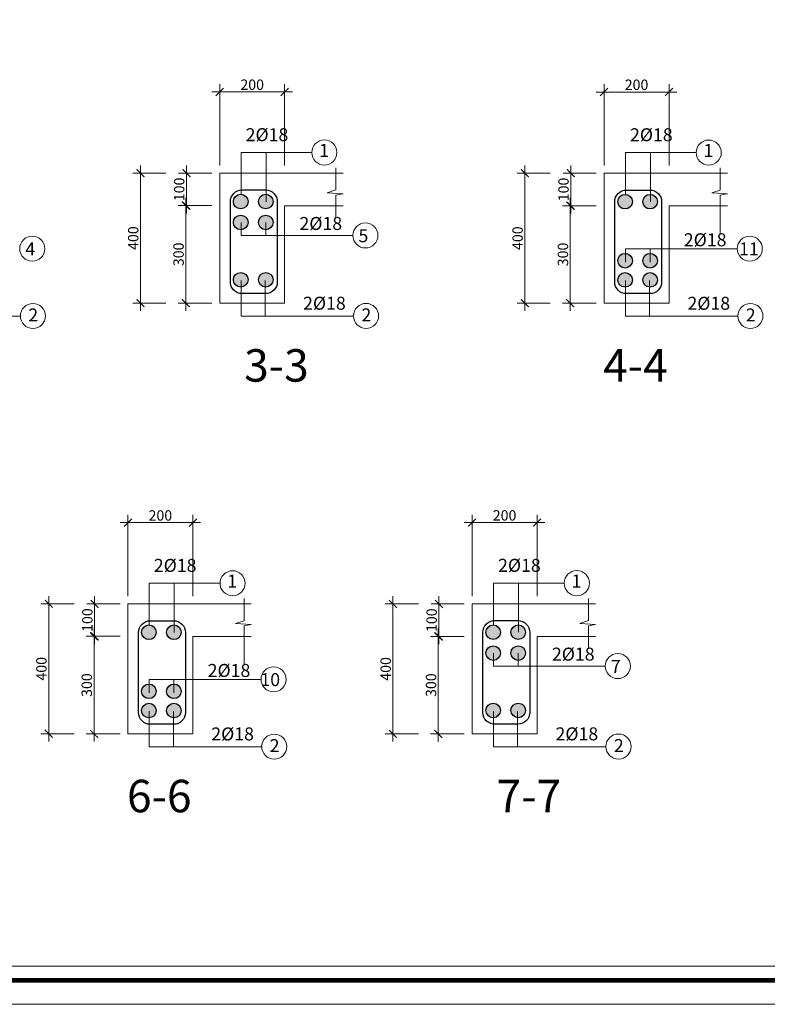
# Model space of a CAD drawing. Units: inches. Extents: x -1543896 to 3075638, y -416796 to 416536.
# Drawn here: x -165547 to -154041, y 364033 to 379193 of the extents above; entities that cross this region are included whole.
import ezdxf
from ezdxf.lldxf.tags import DXFTag

# ---------------------------------------------------------------- set-up
doc = ezdxf.new("R2010")
doc.units = ezdxf.units.IN
doc.header["$MEASUREMENT"] = 0
doc.header["$PDMODE"] = 3
doc.layers.get('0').update_dxf_attribs({"lineweight": 18})
doc.layers.get('Defpoints').update_dxf_attribs({"lineweight": 18})
for name, color, linetype, lineweight in [('000-4 DIM', 251, 'Continuous', 9), ('0001-net thay', 116, 'Continuous', 13), ('net thep', 1, 'Continuous', 30), ('THAY', 254, 'Continuous', 15), ('TUONG', 242, 'Continuous', 35)]:
    doc.layers.add(name, color=color, linetype=linetype, lineweight=lineweight)
doc.styles.add('A-VO', font='txt')
doc.styles.add('VNI-HELVE', font='txt')
tags = doc.linetypes.add('EWIREUP', pattern=[0.4, 0.25, -0.075, 0, -0.075]).pattern_tags.tags
tags[10:11] = [DXFTag(74, 4), DXFTag(75, 0), DXFTag(340, '0'), DXFTag(46, 1.0), DXFTag(50, 0.0), DXFTag(44, 0.0), DXFTag(45, 0.0)]
tags[8:9] = [DXFTag(74, 4), DXFTag(75, 0), DXFTag(340, '0'), DXFTag(46, 1.0), DXFTag(50, 0.0), DXFTag(44, 0.0), DXFTag(45, 0.0)]
tags[6:7] = [DXFTag(74, 4), DXFTag(75, 0), DXFTag(340, '0'), DXFTag(46, 1.0), DXFTag(50, 0.0), DXFTag(44, 0.0), DXFTag(45, 0.0)]
tags[4:5] = [DXFTag(74, 4), DXFTag(75, 0), DXFTag(340, '0'), DXFTag(46, 1.0), DXFTag(50, 0.0), DXFTag(44, 0.0), DXFTag(45, 0.0)]
doc.dimstyles.new('20', dxfattribs={"dimscale": 0, "dimtxt": 160, "dimasz": 120, "dimexe": 120, "dimexo": 120, "dimgap": 30, "dimtad": 1, "dimtoh": 1, "dimdec": 0, "dimlfac": 0.2, "dimzin": 0, "dimdsep": 46, "dimtxsty": 'A-VO', "dimblk1": 'ARCHTICK', "dimblk2": 'ARCHTICK', "dimsah": 1, "dimcen": -3, "dimdle": 120, "dimclrd": 256, "dimclre": 256, "dimclrt": 7, "dimadec": 0, "dimazin": 0, "dimtfac": 1, "dimtdec": 0, "dimtix": 1, "dimtmove": 2, "dimatfit": 3, "dimldrblk": 'ARCHTICK', "dimfxl": 1, "dimtolj": 1, "dimtzin": 0, "dimlwd": 0, "dimlwe": 0, "dimarcsym": 0})

# ---------------------------------------------------------------- blocks, each defined once
blk = doc.blocks.new('_ArchTick')
at = {"color": 0, "linetype": 'ByBlock', "const_width": 0.15}
blk.add_lwpolyline([(-0.5, -0.5), (0.5, 0.5)], dxfattribs=at)
blk = doc.blocks.new('*D332')
at = {"layer": '000-4 DIM', "lineweight": 0, "transparency": 16777216}
for p, q in [((-162469, 376949), (-162469, 378200)), ((-161469, 376949), (-161469, 378200)), ((-161349, 378080), (-162589, 378080))]:
    blk.add_line(p, q, dxfattribs=at)
at = {"layer": 'Defpoints', "color": 0, "transparency": 16777216}
for p in [(-162469, 378080), (-162469, 376829), (-161469, 376829)]:
    blk.add_point(p, dxfattribs=at)
at = {"layer": '000-4 DIM', "lineweight": 0, "transparency": 16777216, "xscale": 120, "yscale": 120, "zscale": 120, "rotation": 180}
blk.add_blockref('_ArchTick', (-162469, 378080), dxfattribs=at)
at = {"layer": '000-4 DIM', "lineweight": 0, "transparency": 16777216, "xscale": 120, "yscale": 120, "zscale": 120}
blk.add_blockref('_ArchTick', (-161469, 378080), dxfattribs=at)
at = {"layer": '000-4 DIM', "color": 7, "transparency": 16777216, "insert": (-161969, 378192), "char_height": 160, "attachment_point": 5, "style": 'A-VO'}
blk.add_mtext('\\A1;200', dxfattribs=at)
blk = doc.blocks.new('*D333')
at = {"layer": '000-4 DIM', "lineweight": 0, "transparency": 16777216}
for p, q in [((-156553, 376948), (-156553, 378199)), ((-155553, 376948), (-155553, 378199)), ((-155433, 378079), (-156673, 378079))]:
    blk.add_line(p, q, dxfattribs=at)
at = {"layer": 'Defpoints', "color": 0, "transparency": 16777216}
for p in [(-156553, 378079), (-156553, 376828), (-155553, 376828)]:
    blk.add_point(p, dxfattribs=at)
at = {"layer": '000-4 DIM', "lineweight": 0, "transparency": 16777216, "xscale": 120, "yscale": 120, "zscale": 120, "rotation": 180}
blk.add_blockref('_ArchTick', (-156553, 378079), dxfattribs=at)
at = {"layer": '000-4 DIM', "lineweight": 0, "transparency": 16777216, "xscale": 120, "yscale": 120, "zscale": 120}
blk.add_blockref('_ArchTick', (-155553, 378079), dxfattribs=at)
at = {"layer": '000-4 DIM', "color": 7, "transparency": 16777216, "insert": (-156053, 378191), "char_height": 160, "attachment_point": 5, "style": 'A-VO'}
blk.add_mtext('\\A1;200', dxfattribs=at)
blk = doc.blocks.new('*D339')
at = {"layer": '000-4 DIM', "lineweight": 0, "transparency": 16777216}
for p, q in [((-163688, 376950), (-163688, 374710)), ((-163296, 376830), (-163808, 376830)), ((-163296, 374830), (-163808, 374830))]:
    blk.add_line(p, q, dxfattribs=at)
at = {"layer": 'Defpoints', "color": 0, "transparency": 16777216}
for p in [(-163176, 376830), (-163688, 374830), (-163176, 374830)]:
    blk.add_point(p, dxfattribs=at)
at = {"layer": '000-4 DIM', "lineweight": 0, "transparency": 16777216, "xscale": 120, "yscale": 120, "zscale": 120}
for p, rotation in [((-163688, 376830), 90), ((-163688, 374830), 270)]:
    blk.add_blockref('_ArchTick', p, dxfattribs=dict(at, rotation=rotation))
at = {"layer": '000-4 DIM', "color": 7, "transparency": 16777216, "insert": (-163800, 375830), "char_height": 160, "attachment_point": 5, "rotation": 90, "style": 'A-VO'}
blk.add_mtext('\\A1;400', dxfattribs=at)
blk = doc.blocks.new('*D340')
at = {"layer": '000-4 DIM', "lineweight": 0, "transparency": 16777216}
for p, q in [((-162981, 376210), (-162981, 376950)), ((-162589, 376830), (-163101, 376830)), ((-162589, 376330), (-163101, 376330))]:
    blk.add_line(p, q, dxfattribs=at)
at = {"layer": 'Defpoints', "color": 0, "transparency": 16777216}
for p in [(-162981, 376830), (-162469, 376830), (-162469, 376330)]:
    blk.add_point(p, dxfattribs=at)
at = {"layer": '000-4 DIM', "lineweight": 0, "transparency": 16777216, "xscale": 120, "yscale": 120, "zscale": 120}
for p, rotation in [((-162981, 376830), 90), ((-162981, 376330), 270)]:
    blk.add_blockref('_ArchTick', p, dxfattribs=dict(at, rotation=rotation))
at = {"layer": '000-4 DIM', "color": 7, "transparency": 16777216, "insert": (-163093, 376580), "char_height": 160, "attachment_point": 5, "rotation": 90, "style": 'A-VO'}
blk.add_mtext('\\A1;100', dxfattribs=at)
blk = doc.blocks.new('*D341')
at = {"layer": '000-4 DIM', "lineweight": 0, "transparency": 16777216}
for p, q in [((-162990, 376450), (-162990, 374709)), ((-162589, 376330), (-163110, 376330)), ((-162589, 374829), (-163110, 374829))]:
    blk.add_line(p, q, dxfattribs=at)
at = {"layer": 'Defpoints', "color": 0, "transparency": 16777216}
for p in [(-162469, 376330), (-162990, 374829), (-162469, 374829)]:
    blk.add_point(p, dxfattribs=at)
at = {"layer": '000-4 DIM', "lineweight": 0, "transparency": 16777216, "xscale": 120, "yscale": 120, "zscale": 120}
for p, rotation in [((-162990, 376330), 90), ((-162990, 374829), 270)]:
    blk.add_blockref('_ArchTick', p, dxfattribs=dict(at, rotation=rotation))
at = {"layer": '000-4 DIM', "color": 7, "transparency": 16777216, "insert": (-163102, 375580), "char_height": 160, "attachment_point": 5, "rotation": 90, "style": 'A-VO'}
blk.add_mtext('\\A1;300', dxfattribs=at)
blk = doc.blocks.new('*D342')
at = {"layer": '000-4 DIM', "lineweight": 0, "transparency": 16777216}
for p, q in [((-157772, 376949), (-157772, 374709)), ((-157380, 376829), (-157892, 376829)), ((-157380, 374829), (-157892, 374829))]:
    blk.add_line(p, q, dxfattribs=at)
at = {"layer": 'Defpoints', "color": 0, "transparency": 16777216}
for p in [(-157260, 376829), (-157772, 374829), (-157260, 374829)]:
    blk.add_point(p, dxfattribs=at)
at = {"layer": '000-4 DIM', "lineweight": 0, "transparency": 16777216, "xscale": 120, "yscale": 120, "zscale": 120}
for p, rotation in [((-157772, 376829), 90), ((-157772, 374829), 270)]:
    blk.add_blockref('_ArchTick', p, dxfattribs=dict(at, rotation=rotation))
at = {"layer": '000-4 DIM', "color": 7, "transparency": 16777216, "insert": (-157884, 375829), "char_height": 160, "attachment_point": 5, "rotation": 90, "style": 'A-VO'}
blk.add_mtext('\\A1;400', dxfattribs=at)
blk = doc.blocks.new('*D343')
at = {"layer": '000-4 DIM', "lineweight": 0, "transparency": 16777216}
for p, q in [((-157065, 376209), (-157065, 376949)), ((-156673, 376829), (-157185, 376829)), ((-156673, 376329), (-157185, 376329))]:
    blk.add_line(p, q, dxfattribs=at)
at = {"layer": 'Defpoints', "color": 0, "transparency": 16777216}
for p in [(-157065, 376829), (-156553, 376829), (-156553, 376329)]:
    blk.add_point(p, dxfattribs=at)
at = {"layer": '000-4 DIM', "lineweight": 0, "transparency": 16777216, "xscale": 120, "yscale": 120, "zscale": 120}
for p, rotation in [((-157065, 376829), 90), ((-157065, 376329), 270)]:
    blk.add_blockref('_ArchTick', p, dxfattribs=dict(at, rotation=rotation))
at = {"layer": '000-4 DIM', "color": 7, "transparency": 16777216, "insert": (-157177, 376579), "char_height": 160, "attachment_point": 5, "rotation": 90, "style": 'A-VO'}
blk.add_mtext('\\A1;100', dxfattribs=at)
blk = doc.blocks.new('*D344')
at = {"layer": '000-4 DIM', "lineweight": 0, "transparency": 16777216}
for p, q in [((-157074, 376449), (-157074, 374708)), ((-156673, 376329), (-157194, 376329)), ((-156673, 374828), (-157194, 374828))]:
    blk.add_line(p, q, dxfattribs=at)
at = {"layer": 'Defpoints', "color": 0, "transparency": 16777216}
for p in [(-156553, 376329), (-157074, 374828), (-156553, 374828)]:
    blk.add_point(p, dxfattribs=at)
at = {"layer": '000-4 DIM', "lineweight": 0, "transparency": 16777216, "xscale": 120, "yscale": 120, "zscale": 120}
for p, rotation in [((-157074, 376329), 90), ((-157074, 374828), 270)]:
    blk.add_blockref('_ArchTick', p, dxfattribs=dict(at, rotation=rotation))
at = {"layer": '000-4 DIM', "color": 7, "transparency": 16777216, "insert": (-157186, 375578), "char_height": 160, "attachment_point": 5, "rotation": 90, "style": 'A-VO'}
blk.add_mtext('\\A1;300', dxfattribs=at)
blk = doc.blocks.new('*D348')
at = {"layer": '000-4 DIM', "lineweight": 0, "transparency": 16777216}
for p, q in [((-163882, 370317), (-163882, 371569)), ((-162882, 370317), (-162882, 371569)), ((-162762, 371449), (-164002, 371449))]:
    blk.add_line(p, q, dxfattribs=at)
at = {"layer": 'Defpoints', "color": 0, "transparency": 16777216}
for p in [(-163882, 371449), (-163882, 370197), (-162882, 370197)]:
    blk.add_point(p, dxfattribs=at)
at = {"layer": '000-4 DIM', "lineweight": 0, "transparency": 16777216, "xscale": 120, "yscale": 120, "zscale": 120, "rotation": 180}
blk.add_blockref('_ArchTick', (-163882, 371449), dxfattribs=at)
at = {"layer": '000-4 DIM', "lineweight": 0, "transparency": 16777216, "xscale": 120, "yscale": 120, "zscale": 120}
blk.add_blockref('_ArchTick', (-162882, 371449), dxfattribs=at)
at = {"layer": '000-4 DIM', "color": 7, "transparency": 16777216, "insert": (-163382, 371560), "char_height": 160, "attachment_point": 5, "style": 'A-VO'}
blk.add_mtext('\\A1;200', dxfattribs=at)
blk = doc.blocks.new('*D349')
at = {"layer": '000-4 DIM', "lineweight": 0, "transparency": 16777216}
for p, q in [((-164709, 370199), (-165221, 370199)), ((-165101, 370319), (-165101, 368079)), ((-164709, 368199), (-165221, 368199))]:
    blk.add_line(p, q, dxfattribs=at)
at = {"layer": 'Defpoints', "color": 0, "transparency": 16777216}
for p in [(-164589, 370199), (-165101, 368199), (-164589, 368199)]:
    blk.add_point(p, dxfattribs=at)
at = {"layer": '000-4 DIM', "lineweight": 0, "transparency": 16777216, "xscale": 120, "yscale": 120, "zscale": 120}
for p, rotation in [((-165101, 370199), 90), ((-165101, 368199), 270)]:
    blk.add_blockref('_ArchTick', p, dxfattribs=dict(at, rotation=rotation))
at = {"layer": '000-4 DIM', "color": 7, "transparency": 16777216, "insert": (-165213, 369199), "char_height": 160, "attachment_point": 5, "rotation": 90, "style": 'A-VO'}
blk.add_mtext('\\A1;400', dxfattribs=at)
blk = doc.blocks.new('*D350')
at = {"layer": '000-4 DIM', "lineweight": 0, "transparency": 16777216}
for p, q in [((-164002, 370199), (-164514, 370199)), ((-164394, 369579), (-164394, 370319)), ((-164002, 369699), (-164514, 369699))]:
    blk.add_line(p, q, dxfattribs=at)
at = {"layer": 'Defpoints', "color": 0, "transparency": 16777216}
for p in [(-164394, 370199), (-163882, 370199), (-163882, 369699)]:
    blk.add_point(p, dxfattribs=at)
at = {"layer": '000-4 DIM', "lineweight": 0, "transparency": 16777216, "xscale": 120, "yscale": 120, "zscale": 120}
for p, rotation in [((-164394, 370199), 90), ((-164394, 369699), 270)]:
    blk.add_blockref('_ArchTick', p, dxfattribs=dict(at, rotation=rotation))
at = {"layer": '000-4 DIM', "color": 7, "transparency": 16777216, "insert": (-164506, 369949), "char_height": 160, "attachment_point": 5, "rotation": 90, "style": 'A-VO'}
blk.add_mtext('\\A1;100', dxfattribs=at)
blk = doc.blocks.new('*D351')
at = {"layer": '000-4 DIM', "lineweight": 0, "transparency": 16777216}
for p, q in [((-164403, 369819), (-164403, 368077)), ((-164002, 369699), (-164523, 369699)), ((-164002, 368197), (-164523, 368197))]:
    blk.add_line(p, q, dxfattribs=at)
at = {"layer": 'Defpoints', "color": 0, "transparency": 16777216}
for p in [(-163882, 369699), (-164403, 368197), (-163882, 368197)]:
    blk.add_point(p, dxfattribs=at)
at = {"layer": '000-4 DIM', "lineweight": 0, "transparency": 16777216, "xscale": 120, "yscale": 120, "zscale": 120}
for p, rotation in [((-164403, 369699), 90), ((-164403, 368197), 270)]:
    blk.add_blockref('_ArchTick', p, dxfattribs=dict(at, rotation=rotation))
at = {"layer": '000-4 DIM', "color": 7, "transparency": 16777216, "insert": (-164515, 368948), "char_height": 160, "attachment_point": 5, "rotation": 90, "style": 'A-VO'}
blk.add_mtext('\\A1;300', dxfattribs=at)
blk = doc.blocks.new('*D352')
at = {"layer": '000-4 DIM', "lineweight": 0, "transparency": 16777216}
for p, q in [((-158584, 370319), (-158584, 371570)), ((-157584, 370319), (-157584, 371570)), ((-157464, 371450), (-158704, 371450))]:
    blk.add_line(p, q, dxfattribs=at)
at = {"layer": 'Defpoints', "color": 0, "transparency": 16777216}
for p in [(-158584, 371450), (-158584, 370199), (-157584, 370199)]:
    blk.add_point(p, dxfattribs=at)
at = {"layer": '000-4 DIM', "lineweight": 0, "transparency": 16777216, "xscale": 120, "yscale": 120, "zscale": 120, "rotation": 180}
blk.add_blockref('_ArchTick', (-158584, 371450), dxfattribs=at)
at = {"layer": '000-4 DIM', "lineweight": 0, "transparency": 16777216, "xscale": 120, "yscale": 120, "zscale": 120}
blk.add_blockref('_ArchTick', (-157584, 371450), dxfattribs=at)
at = {"layer": '000-4 DIM', "color": 7, "transparency": 16777216, "insert": (-158084, 371561), "char_height": 160, "attachment_point": 5, "style": 'A-VO'}
blk.add_mtext('\\A1;200', dxfattribs=at)
blk = doc.blocks.new('*D353')
at = {"layer": '000-4 DIM', "lineweight": 0, "transparency": 16777216}
for p, q in [((-159802, 370317), (-159802, 368077)), ((-159411, 370197), (-159922, 370197)), ((-159411, 368197), (-159922, 368197))]:
    blk.add_line(p, q, dxfattribs=at)
at = {"layer": 'Defpoints', "color": 0, "transparency": 16777216}
for p in [(-159291, 370197), (-159802, 368197), (-159291, 368197)]:
    blk.add_point(p, dxfattribs=at)
at = {"layer": '000-4 DIM', "lineweight": 0, "transparency": 16777216, "xscale": 120, "yscale": 120, "zscale": 120}
for p, rotation in [((-159802, 370197), 90), ((-159802, 368197), 270)]:
    blk.add_blockref('_ArchTick', p, dxfattribs=dict(at, rotation=rotation))
at = {"layer": '000-4 DIM', "color": 7, "transparency": 16777216, "insert": (-159914, 369197), "char_height": 160, "attachment_point": 5, "rotation": 90, "style": 'A-VO'}
blk.add_mtext('\\A1;400', dxfattribs=at)
blk = doc.blocks.new('*D354')
at = {"layer": '000-4 DIM', "lineweight": 0, "transparency": 16777216}
for p, q in [((-159095, 369577), (-159095, 370317)), ((-158704, 370197), (-159215, 370197)), ((-158704, 369697), (-159215, 369697))]:
    blk.add_line(p, q, dxfattribs=at)
at = {"layer": 'Defpoints', "color": 0, "transparency": 16777216}
for p in [(-159095, 370197), (-158584, 370197), (-158584, 369697)]:
    blk.add_point(p, dxfattribs=at)
at = {"layer": '000-4 DIM', "lineweight": 0, "transparency": 16777216, "xscale": 120, "yscale": 120, "zscale": 120}
for p, rotation in [((-159095, 370197), 90), ((-159095, 369697), 270)]:
    blk.add_blockref('_ArchTick', p, dxfattribs=dict(at, rotation=rotation))
at = {"layer": '000-4 DIM', "color": 7, "transparency": 16777216, "insert": (-159207, 369947), "char_height": 160, "attachment_point": 5, "rotation": 90, "style": 'A-VO'}
blk.add_mtext('\\A1;100', dxfattribs=at)
blk = doc.blocks.new('*D355')
at = {"layer": '000-4 DIM', "lineweight": 0, "transparency": 16777216}
for p, q in [((-159104, 369817), (-159104, 368076)), ((-158704, 369697), (-159224, 369697)), ((-158704, 368196), (-159224, 368196))]:
    blk.add_line(p, q, dxfattribs=at)
at = {"layer": 'Defpoints', "color": 0, "transparency": 16777216}
for p in [(-158584, 369697), (-159104, 368196), (-158584, 368196)]:
    blk.add_point(p, dxfattribs=at)
at = {"layer": '000-4 DIM', "lineweight": 0, "transparency": 16777216, "xscale": 120, "yscale": 120, "zscale": 120}
for p, rotation in [((-159104, 369697), 90), ((-159104, 368196), 270)]:
    blk.add_blockref('_ArchTick', p, dxfattribs=dict(at, rotation=rotation))
at = {"layer": '000-4 DIM', "color": 7, "transparency": 16777216, "insert": (-159216, 368947), "char_height": 160, "attachment_point": 5, "rotation": 90, "style": 'A-VO'}
blk.add_mtext('\\A1;300', dxfattribs=at)
blk = doc.blocks.new('DH DESIGN')
at = {"layer": 'THAY', "ltscale": 750}
for points in [[(-6071113, 1110297), (-6029113, 1110297), (-6029113, 1139997), (-6071113, 1139997)], [(-6069698, 1110651), (-6029466, 1110651), (-6029466, 1139644), (-6069698, 1139644)], [(-6069486, 1110863), (-6029678, 1110863), (-6029678, 1139431), (-6069486, 1139431)]]:
    blk.add_lwpolyline(points, close=True, dxfattribs=at)
at = {"layer": 'THAY', "ltscale": 750, "const_width": 70.7}
blk.add_lwpolyline([(-6069698, 1139644), (-6029466, 1139644), (-6029466, 1110651), (-6069698, 1110651)], close=True, dxfattribs=at)

msp = doc.modelspace()

# ---------------------------------------------------------------- hatches: boundary and pattern name
at = {"layer": 'net thep'}
for points in [[(-162257.7, 376392.7, 1), (-162033.1, 376392.7, 1)], [(-161872.7, 376392.7, 1), (-161648.1, 376392.7, 1)], [(-156341.7, 376391.5, 1), (-156117.1, 376391.5, 1)], [(-155956.7, 376391.5, 1), (-155732.1, 376391.5, 1)], [(-162257.7, 376071.2, 1), (-162033.1, 376071.2, 1)], [(-161872.7, 376071.2, 1), (-161648.1, 376071.2, 1)], [(-156341.7, 375482, 1), (-156117.1, 375482, 1)], [(-155956.7, 375482, 1), (-155732.1, 375482, 1)], [(-162257.7, 375187.7, 1), (-162033.1, 375187.7, 1)], [(-161872.7, 375187.7, 1), (-161648.1, 375187.7, 1)], [(-156341.7, 375186.5, 1), (-156117.1, 375186.5, 1)], [(-155956.7, 375186.5, 1), (-155732.1, 375186.5, 1)], [(-163670.7, 369761, 1), (-163446.2, 369761, 1)], [(-163285.7, 369761, 1), (-163061.2, 369761, 1)], [(-158372.2, 369762.2, 1), (-158147.6, 369762.2, 1)], [(-157987.2, 369762.2, 1), (-157762.6, 369762.2, 1)], [(-158372.2, 369440.7, 1), (-158147.6, 369440.7, 1)], [(-157987.2, 369440.7, 1), (-157762.6, 369440.7, 1)], [(-163670.7, 368851.5, 1), (-163446.2, 368851.5, 1)], [(-163285.7, 368851.5, 1), (-163061.2, 368851.5, 1)], [(-163670.7, 368556, 1), (-163446.2, 368556, 1)], [(-163285.7, 368556, 1), (-163061.2, 368556, 1)], [(-158372.2, 368557.2, 1), (-158147.6, 368557.2, 1)], [(-157987.2, 368557.2, 1), (-157762.6, 368557.2, 1)]]:
    msp.add_hatch(color=256, dxfattribs=at).paths.add_polyline_path(points)

# ---------------------------------------------------------------- linework, layer by layer
at = {"layer": '000-4 DIM'}
for p, q in [((-160680.4, 376913), (-160680.4, 376571)), ((-154764.4, 376911.8), (-154764.4, 376569.8)), ((-160680.4, 376571), (-160812.4, 376529)), ((-154764.4, 376569.8), (-154896.4, 376527.8)), ((-160812.4, 376529), (-160569.4, 376511)), ((-160569.4, 376511), (-160680.4, 376490)), ((-160680.4, 376490), (-160680.4, 376139)), ((-154896.4, 376527.8), (-154653.4, 376509.8)), ((-154653.4, 376509.8), (-154764.4, 376488.8)), ((-154764.4, 376488.8), (-154764.4, 375887.8)), ((-162093.5, 370281.3), (-162093.5, 369939.3)), ((-156794.9, 370282.5), (-156794.9, 369940.5)), ((-162093.5, 369939.3), (-162225.5, 369897.3)), ((-162225.5, 369897.3), (-161982.5, 369879.3)), ((-156794.9, 369940.5), (-156926.9, 369898.5)), ((-156926.9, 369898.5), (-156683.9, 369880.5)), ((-161982.5, 369879.3), (-162093.5, 369858.3)), ((-162093.5, 369858.3), (-162093.5, 369257.3)), ((-156683.9, 369880.5), (-156794.9, 369859.5)), ((-156794.9, 369859.5), (-156794.9, 369508.5))]:
    msp.add_line(p, q, dxfattribs=at)
at = {"layer": '0001-net thay'}
for p, q in [((-162139.4, 377147.8), (-162139.4, 376503.1)), ((-162139.4, 377147.8), (-161051.1, 377147.8)), ((-161754.4, 376390.8), (-161754.4, 377147.8)), ((-156223.4, 377146.5), (-156223.4, 376501.8)), ((-156223.4, 377146.5), (-155135.1, 377146.5)), ((-155838.4, 376389.6), (-155838.4, 377146.5)), ((-162469.4, 376829), (-161469.4, 376829)), ((-162469.4, 374829), (-162469.4, 376829)), ((-161469.4, 376829), (-160569.4, 376829)), ((-156553.4, 376827.8), (-155553.4, 376827.8)), ((-156553.4, 374827.8), (-156553.4, 376827.8)), ((-155553.4, 376827.8), (-154653.4, 376827.8)), ((-161469.4, 376329), (-161469.4, 374829)), ((-160569.4, 376329), (-161469.4, 376329)), ((-155553.4, 376327.8), (-155553.4, 374827.8)), ((-154653.4, 376327.8), (-155553.4, 376327.8)), ((-162139.4, 376071.2), (-162139.4, 375867.8)), ((-161760.4, 376071.2), (-161760.4, 375867.8)), ((-162139.4, 375867.8), (-160420, 375867.8)), ((-156223.4, 375664), (-154504, 375664)), ((-156223.4, 375664), (-156223.4, 375460.6)), ((-155844.4, 375664), (-155844.4, 375460.6)), ((-162139.4, 374629.3), (-162139.4, 375177.8)), ((-161768.9, 374629.3), (-161768.9, 375177.8)), ((-156223.4, 374628), (-156223.4, 375176.5)), ((-155852.9, 374628), (-155852.9, 375176.5)), ((-161469.4, 374829), (-162469.4, 374829)), ((-155553.4, 374827.8), (-156553.4, 374827.8)), ((-167266.9, 374628), (-165537.6, 374628)), ((-162139.4, 374629.3), (-160410.1, 374629.3)), ((-156223.4, 374628), (-154494.1, 374628)), ((-163552.5, 370516), (-163552.5, 369871.4)), ((-163552.5, 370516), (-162464.1, 370516)), ((-163167.5, 369759.1), (-163167.5, 370516)), ((-158253.9, 370517.3), (-158253.9, 369872.6)), ((-158253.9, 370517.3), (-157165.6, 370517.3)), ((-157868.9, 369760.3), (-157868.9, 370517.3)), ((-158583.9, 370198.5), (-157583.9, 370198.5)), ((-158583.9, 368198.5), (-158583.9, 370198.5)), ((-157583.9, 370198.5), (-156683.9, 370198.5)), ((-163882.5, 370197.3), (-162882.5, 370197.3)), ((-163882.5, 368197.3), (-163882.5, 370197.3)), ((-162882.5, 370197.3), (-161982.5, 370197.3)), ((-162882.5, 369697.3), (-162882.5, 368197.3)), ((-161982.5, 369697.3), (-162882.5, 369697.3)), ((-157583.9, 369698.5), (-157583.9, 368198.5)), ((-156683.9, 369698.5), (-157583.9, 369698.5)), ((-158253.9, 369440.7), (-158253.9, 369237.3)), ((-157874.9, 369440.7), (-157874.9, 369237.3)), ((-158253.9, 369237.3), (-156534.6, 369237.3)), ((-163552.5, 369033.5), (-161833.1, 369033.5)), ((-163552.5, 369033.5), (-163552.5, 368830.1)), ((-163173.5, 369033.5), (-163173.5, 368830.1)), ((-163552.5, 367997.5), (-163552.5, 368546)), ((-163182, 367997.5), (-163182, 368546)), ((-158253.9, 367998.8), (-158253.9, 368547.3)), ((-157883.4, 367998.8), (-157883.4, 368547.3)), ((-162882.5, 368197.3), (-163882.5, 368197.3)), ((-157583.9, 368198.5), (-158583.9, 368198.5)), ((-163552.5, 367997.5), (-161823.1, 367997.5)), ((-158253.9, 367998.8), (-156524.6, 367998.8))]:
    msp.add_line(p, q, dxfattribs=at)
for centre in [(-160858, 377147.8), (-154942, 377146.5), (-160226.3, 375870.8), (-165353.8, 375667), (-154310.3, 375667), (-165343.8, 374631), (-160216.3, 374632.3), (-154300.3, 374631), (-162271, 370516), (-156972.5, 370517.3), (-156340.9, 369240.3), (-161639.4, 369036.6), (-161629.4, 368000.6), (-156330.9, 368001.8)]:
    msp.add_circle(centre, 193.1, dxfattribs=at)
at = {"layer": 'net thep'}
for points in [[(-162304.4, 376391, -0.4142136), (-162124.4, 376571), (-161763.4, 376571, -0.4142136), (-161583.4, 376391), (-161583.4, 375156, -0.4142136), (-161763.4, 374976), (-162124.4, 374976, -0.4142136), (-162304.4, 375156)], [(-156388.4, 376389.8, -0.4142136), (-156208.4, 376569.8), (-155847.4, 376569.8, -0.4142136), (-155667.4, 376389.8), (-155667.4, 375154.8, -0.4142136), (-155847.4, 374974.8), (-156208.4, 374974.8, -0.4142136), (-156388.4, 375154.8)], [(-163717.5, 369759.3, -0.4142136), (-163537.5, 369939.3), (-163176.5, 369939.3, -0.4142136), (-162996.5, 369759.3), (-162996.5, 368524.3, -0.4142136), (-163176.5, 368344.3), (-163537.5, 368344.3, -0.4142136), (-163717.5, 368524.3)], [(-158418.9, 369760.5, -0.4142136), (-158238.9, 369940.5), (-157877.9, 369940.5, -0.4142136), (-157697.9, 369760.5), (-157697.9, 368525.5, -0.4142136), (-157877.9, 368345.5), (-158238.9, 368345.5, -0.4142136), (-158418.9, 368525.5)]]:
    msp.add_lwpolyline(points, format="xyb", close=True, dxfattribs=at)
for centre in [(-162145.4, 376392.7), (-161760.4, 376392.7), (-156229.4, 376391.5), (-155844.4, 376391.5), (-162145.4, 376071.2), (-161760.4, 376071.2), (-156229.4, 375482), (-155844.4, 375482), (-162145.4, 375187.7), (-161760.4, 375187.7), (-156229.4, 375186.5), (-155844.4, 375186.5), (-163558.5, 369761), (-163173.5, 369761), (-158259.9, 369762.2), (-157874.9, 369762.2), (-158259.9, 369440.7), (-157874.9, 369440.7), (-163558.5, 368851.5), (-163173.5, 368851.5), (-163558.5, 368556), (-163173.5, 368556), (-158259.9, 368557.2), (-157874.9, 368557.2)]:
    msp.add_circle(centre, 112.3, dxfattribs=at)

# ---------------------------------------------------------------- block references
at = {"layer": 'TUONG', "xscale": 1.039999999979045, "yscale": 1.040000000008149, "zscale": 1.04}
msp.add_blockref('DH DESIGN', (6131010.1, -790676), dxfattribs=at)

# ---------------------------------------------------------------- texts
at = {"layer": '0001-net thay', "ltscale": 500, "char_height": 200, "width": 29254.744}
for s, insert, attachment_point in [('{\\fTimes New Roman|b0|i0|c0|p18;2%%C18}', (-161412.9, 377522.2), 3), ('{\\fTimes New Roman|b0|i0|c0|p18;2%%C18}', (-155496.9, 377521), 3), ('{\\fTimes New Roman|b0|i0|c0|p18;2%%C18}', (-160584.6, 376155.2), 3), ('{\\fTimes New Roman|b0|i0|c0|p18;5}', (-160181.6, 375766.3), 9), ('{\\fTimes New Roman|b0|i0|c0|p18;2%%C18}', (-154668.6, 375903.9), 3), ('{\\fTimes New Roman|b0|i0|c0|p18;4}', (-165309.1, 375562.6), 9), ('{\\fTimes New Roman|b0|i0|c0|p18;11}', (-154172.2, 375562.6), 9), ('{\\fTimes New Roman|b0|i0|c0|p18;2%%C18}', (-160528.8, 374927.5), 3), ('{\\fTimes New Roman|b0|i0|c0|p18;2%%C18}', (-154612.8, 374926.3), 3), ('{\\fTimes New Roman|b0|i0|c0|p18;2}', (-165263.1, 374546.4), 9), ('{\\fTimes New Roman|b0|i0|c0|p18;2}', (-160135.6, 374547.6), 9), ('{\\fTimes New Roman|b0|i0|c0|p18;2}', (-154219.6, 374546.4), 9), ('{\\fTimes New Roman|b0|i0|c0|p18;2%%C18}', (-162826, 370890.5), 3), ('{\\fTimes New Roman|b0|i0|c0|p18;2%%C18}', (-157527.5, 370891.7), 3), ('{\\fTimes New Roman|b0|i0|c0|p18;2%%C18}', (-156699.1, 369524.7), 3), ('{\\fTimes New Roman|b0|i0|c0|p18;7}', (-156296.1, 369135.8), 9), ('{\\fTimes New Roman|b0|i0|c0|p18;2%%C18}', (-161997.7, 369273.4), 3), ('{\\fTimes New Roman|b0|i0|c0|p18;10}', (-161539.5, 368932.1), 9), ('{\\fTimes New Roman|b0|i0|c0|p18;2%%C18}', (-161941.9, 368295.8), 3), ('{\\fTimes New Roman|b0|i0|c0|p18;2%%C18}', (-156643.4, 368297), 3), ('{\\fTimes New Roman|b0|i0|c0|p18;2}', (-161548.6, 367915.9), 9), ('{\\fTimes New Roman|b0|i0|c0|p18;2}', (-156250.1, 367917.1), 9)]:
    msp.add_mtext(s, dxfattribs=dict(at, insert=insert, attachment_point=attachment_point))
at = {"layer": '0001-net thay', "char_height": 200, "width": 29054.744, "attachment_point": 3}
for insert in [(-160786.6, 377280.6), (-154870.6, 377279.4), (-162199.7, 370648.9), (-156901.2, 370650.1)]:
    msp.add_mtext('{\\fTimes New Roman|b0|i0|c0|p18;1}', dxfattribs=dict(at, insert=insert))
at = {"layer": '0001-net thay', "linetype": 'EWIREUP', "ltscale": 10, "char_height": 500, "width": 663632.442, "attachment_point": 1, "style": 'VNI-HELVE'}
for s, insert in [('{\\fTimes New Roman|b0|i0|c0|p18;3-3}', (-162092.4, 374120.1)), ('{\\fTimes New Roman|b0|i0|c0|p18;4-4}', (-156566.9, 374120.1)), ('{\\fTimes New Roman|b0|i0|c0|p18;6-6}', (-163896, 367489.7)), ('{\\fTimes New Roman|b0|i0|c0|p18;7-7}', (-158206.9, 367489.7))]:
    msp.add_mtext(s, dxfattribs=dict(at, insert=insert))
at = {"layer": '0001-net thay', "insert": (-258437.8, 368551.9), "char_height": 500, "width": 18654.558, "attachment_point": 1, "style": 'VNI-HELVE'}
msp.add_mtext('\\pi2324.21505;{\\fTimes New Roman|b0|i0|c0|p18;\\LMẶT CẮT BỐ TRÍ THÉP DẦM BO L=16.9M}', dxfattribs=at)

# ---------------------------------------------------------------- dimensions: what is measured, and where the dimension line sits
at = {"layer": '000-4 DIM'}
for base, p1, p2, picture, middle in [((-162469.4, 378080.3), (-161469.4, 376829), (-162469.4, 376829), '*D332', (-161969.4, 378192)), ((-156553.4, 378079), (-155553.4, 376827.8), (-156553.4, 376827.8), '*D333', (-156053.4, 378190.7)), ((-163882.5, 371448.5), (-162882.5, 370197.3), (-163882.5, 370197.3), '*D348', (-163382.5, 371560.2)), ((-158583.9, 371449.8), (-157583.9, 370198.5), (-158583.9, 370198.5), '*D352', (-158083.9, 371561.5))]:
    dim = msp.add_linear_dim(base=base, p1=p1, p2=p2, dimstyle='20', override={"dimscale": 1}, dxfattribs=at)
    dim.commit()
    dim.dimension.update_dxf_attribs({"geometry": picture, "text_midpoint": middle})
for base, p1, p2, text, picture, middle in [((-163688, 374830.3), (-163176.4, 376830.3), (-163176.4, 374830.3), '400', '*D339', (-163799.7, 375830.3)), ((-157772, 374829), (-157260.4, 376829), (-157260.4, 374829), '400', '*D342', (-157883.7, 375829)), ((-162990, 374829), (-162469.4, 376330.3), (-162469.4, 374829), '300', '*D341', (-163101.7, 375579.6)), ((-157074, 374827.8), (-156553.4, 376329), (-156553.4, 374827.8), '300', '*D344', (-157185.7, 375578.4)), ((-165101, 368198.5), (-164589.5, 370198.5), (-164589.5, 368198.5), '400', '*D349', (-165212.7, 369198.5)), ((-159802.5, 368197.3), (-159290.9, 370197.3), (-159290.9, 368197.3), '400', '*D353', (-159914.2, 369197.3)), ((-164403, 368197.3), (-163882.5, 369698.5), (-163882.5, 368197.3), '300', '*D351', (-164514.7, 368947.9)), ((-159104.5, 368196), (-158583.9, 369697.3), (-158583.9, 368196), '300', '*D355', (-159216.2, 368946.7))]:
    dim = msp.add_linear_dim(base=base, p1=p1, p2=p2, angle=90, text=text, dimstyle='20', override={"dimscale": 1}, dxfattribs=at)
    dim.commit()
    dim.dimension.update_dxf_attribs({"geometry": picture, "text_midpoint": middle})
for base, p1, p2, picture, middle in [((-162981, 376830.3), (-162469.4, 376330.3), (-162469.4, 376830.3), '*D340', (-163092.7, 376580.3)), ((-157065, 376829), (-156553.4, 376329), (-156553.4, 376829), '*D343', (-157176.7, 376579)), ((-164394, 370198.5), (-163882.5, 369698.5), (-163882.5, 370198.5), '*D350', (-164505.7, 369948.5)), ((-159095.5, 370197.3), (-158583.9, 369697.3), (-158583.9, 370197.3), '*D354', (-159207.2, 369947.3))]:
    dim = msp.add_linear_dim(base=base, p1=p1, p2=p2, angle=90, dimstyle='20', override={"dimscale": 1}, dxfattribs=at)
    dim.commit()
    dim.dimension.update_dxf_attribs({"geometry": picture, "text_midpoint": middle})

doc.saveas('drawing.dxf')
